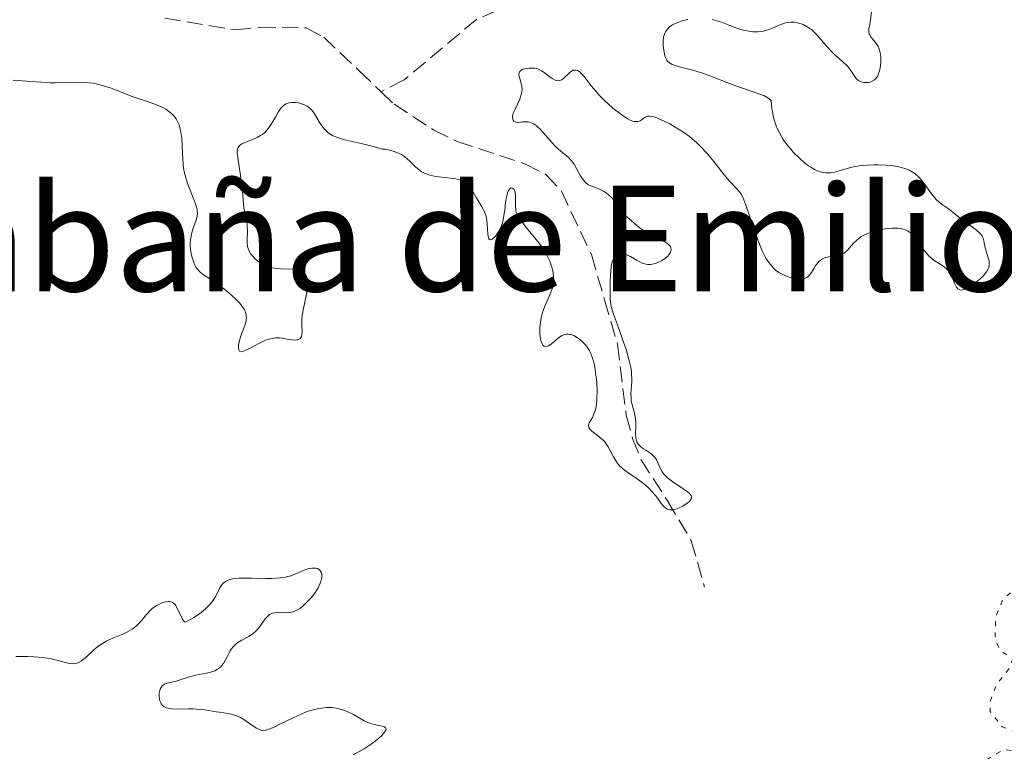
# Model space of a CAD drawing. Units: metres. Extents: x 622061 to 625539, y 4673975 to 4676348.
# Drawn here: x 623470 to 623578, y 4675776 to 4675856 of the extents above; entities that cross this region are included whole.
import ezdxf
from ezdxf.enums import TextEntityAlignment as Align

# ---------------------------------------------------------------- set-up
doc = ezdxf.new("R2010")
doc.units = ezdxf.units.M
doc.header["$MEASUREMENT"] = 0
doc.linetypes.add('DGN Style 3', pattern=[2.435891, 1.739922, -0.695969])
doc.linetypes.add('DGN Style 5', pattern=[1.217945, 0.521977, -0.695969])
for name, color, linetype, lineweight in [('Barranco lineal', 142, 'DGN Style 3', 13), ('Curva de nivel auxiliar', 30, 'DGN Style 5', 0), ('Curva de nivel intermedia', 30, 'Continuous', 0), ('Texto de Área (paraje) menor', 7, 'Continuous', 0)]:
    doc.layers.add(name, color=color, linetype=linetype, lineweight=lineweight)
doc.styles.add('Style-Arial', font='arial.ttf')

msp = doc.modelspace()

# ---------------------------------------------------------------- linework, layer by layer
at = {"layer": 'Barranco lineal', "color": 142, "linetype": 'DGN Style 3', "lineweight": 13}
for points in [[(623542.82, 4675872.56, 293.78), (623539.19, 4675872.15, 293.78), (623536.66, 4675871.19, 293.78), (623532.33, 4675867.8, 293.78), (623530.76, 4675865.85, 293.78), (623528.63, 4675860.75, 293.78), (623526.93, 4675858.9, 293.78), (623520.24, 4675856.07, 293.78), (623512.31, 4675849.43, 293.78), (623509.81, 4675848.14, 293.59)], [(623486.23, 4675856.16, 293.15), (623493.93, 4675854.9, 293.33), (623496.6, 4675855.19, 293.33), (623501.64, 4675855.1, 293.33), (623503.55, 4675854.1, 293.33), (623507.43, 4675850.42, 293.71), (623509.81, 4675848.14, 293.59)], [(623509.81, 4675848.14, 293.59), (623511.21, 4675846.79, 293.52), (623515.55, 4675843.96, 293.52), (623518.11, 4675842.71, 293.71), (623525.46, 4675840.29, 293.89), (623527.77, 4675839.12, 294.08), (623529.45, 4675837.31, 294.08), (623532.72, 4675830.4, 294.44), (623534.15, 4675825.48, 294.82), (623535.57, 4675820.62, 294.64), (623536.52, 4675812.89, 294.82), (623537.21, 4675810.36, 295.01), (623538.13, 4675808.03, 295.01), (623541.01, 4675803.56, 295.01), (623543.61, 4675799.21, 295.57), (623545.05, 4675794.15, 295.75)]]:
    msp.add_polyline3d(points, dxfattribs=at)
at = {"layer": 'Curva de nivel auxiliar', "color": 30, "linetype": 'DGN Style 5', "lineweight": 0, "elevation": 297.5, "flags": 128}
msp.add_lwpolyline([(623636.52, 4675816.14), (623639.15, 4675813.14), (623640.45, 4675812.43), (623641.13, 4675811.51), (623638.39, 4675810.17), (623636.52, 4675808.02), (623633.62, 4675808.35), (623632.5, 4675808.08), (623631.81, 4675807.48), (623631.17, 4675805.61), (623631.76, 4675804.71), (623633.71, 4675803.72), (623635.64, 4675801.6), (623635.78, 4675800.78), (623637.57, 4675800.49), (623635.48, 4675800.49), (623635.08, 4675800.96), (623632.48, 4675800.67), (623632.06, 4675799.55), (623632.89, 4675797.93), (623632.57, 4675795.48), (623630.64, 4675795.33), (623628.45, 4675795.94), (623626.78, 4675795.54), (623625.7, 4675793.4), (623625.73, 4675791.44), (623625.45, 4675791.08), (623624.47, 4675790.82), (623623.21, 4675791.24), (623621.64, 4675792.58), (623620.56, 4675792.17), (623619.32, 4675792.29), (623618.96, 4675793.47), (623617.63, 4675795.65), (623615.04, 4675797.1), (623614.43, 4675797.14), (623613.74, 4675796.61), (623612.54, 4675794.16), (623611.4, 4675794.42), (623609.48, 4675795.47), (623608.73, 4675798.83), (623607.51, 4675800.11), (623603.54, 4675800.05), (623602.99, 4675797.52), (623602.9, 4675793.47), (623600.9, 4675792.53), (623599.58, 4675790.49), (623598.51, 4675789.43), (623597.17, 4675790.27), (623594.49, 4675791), (623593.57, 4675789.74), (623592.64, 4675789.16), (623591.57, 4675790.23), (623589.48, 4675790.48), (623588.5, 4675793.06), (623587.45, 4675793.89), (623582.37, 4675794.63), (623580.49, 4675793.85), (623578.47, 4675793.58), (623577.6, 4675792.9), (623576.77, 4675790.86), (623576.73, 4675788.39), (623577.26, 4675787.25), (623578.62, 4675786.34), (623578.41, 4675785.46), (623576.86, 4675783.48), (623576.16, 4675781.62), (623576.2, 4675780.58), (623577.48, 4675778.92), (623579.99, 4675777.92), (623581.06, 4675776.46), (623580.61, 4675776.13), (623577.65, 4675776.44), (623575.93, 4675775.44), (623575.87, 4675774.48), (623578.15, 4675771.16), (623580.5, 4675769.49), (623580.02, 4675768.59), (623578.75, 4675767.53), (623577.89, 4675765.57), (623577.31, 4675765.35), (623576.5, 4675765.79), (623576.23, 4675765.5), (623575.95, 4675762.49), (623577.35, 4675760.59), (623578.03, 4675758.98), (623579.72, 4675757.71), (623580.56, 4675756.57), (623581.18, 4675754.5), (623580.03, 4675754.04), (623576.39, 4675754.94), (623575.51, 4675754.56), (623574.5, 4675753.46), (623572.2, 4675752.37), (623571.49, 4675752.49), (623569.45, 4675754.86), (623567.48, 4675755.59), (623564.3, 4675753.29), (623563.1, 4675751.59), (623562.96, 4675750.5), (623563.24, 4675749.57)], dxfattribs=at)
at = {"layer": 'Curva de nivel intermedia', "color": 30, "linetype": 'Continuous', "lineweight": 0, "elevation": 295, "flags": 128}
for points in [[(623563.24, 4675856.83), (623563.14, 4675855.98), (623563.05, 4675855.48), (623562.97, 4675855), (623562.95, 4675854.81), (623562.97, 4675854.56), (623563, 4675854.45), (623563.05, 4675854.34), (623563.19, 4675854.11), (623563.58, 4675853.65), (623563.77, 4675853.41), (623563.98, 4675853.07), (623564.06, 4675852.88), (623564.16, 4675852.56), (623564.23, 4675852.19), (623564.25, 4675851.98), (623564.26, 4675851.35), (623564.24, 4675851.02), (623564.16, 4675850.53), (623564.02, 4675850.08), (623563.93, 4675849.88), (623563.82, 4675849.72), (623563.74, 4675849.62), (623563.56, 4675849.45), (623563.26, 4675849.28), (623563.05, 4675849.2), (623562.91, 4675849.17), (623562.64, 4675849.14), (623562.49, 4675849.15), (623562.22, 4675849.19), (623561.97, 4675849.29), (623561.82, 4675849.38), (623561.73, 4675849.46), (623561.56, 4675849.63), (623561.3, 4675850.01), (623560.9, 4675850.61), (623560.63, 4675850.93), (623560.1, 4675851.43), (623559.24, 4675852.18), (623558.8, 4675852.6), (623558.17, 4675853.32), (623557.36, 4675854.29), (623556.94, 4675854.71), (623556.73, 4675854.89), (623556.3, 4675855.2), (623555.87, 4675855.43), (623555.58, 4675855.54), (623555.4, 4675855.6), (623555.04, 4675855.69), (623554.85, 4675855.72), (623554.49, 4675855.73), (623554.13, 4675855.69), (623553.88, 4675855.64), (623553.37, 4675855.46), (623552.94, 4675855.29), (623552.32, 4675855.03), (623551.98, 4675854.91), (623551.45, 4675854.76), (623551.18, 4675854.72), (623550.9, 4675854.69), (623550.32, 4675854.69), (623549.71, 4675854.77), (623549.3, 4675854.86), (623549.02, 4675854.94), (623548.46, 4675855.12), (623547.81, 4675855.38), (623546.9, 4675855.73), (623546.41, 4675855.88), (623545.88, 4675856.01)], [(623543.24, 4675856.01), (623542.62, 4675855.87), (623542.32, 4675855.78), (623541.79, 4675855.56), (623541.55, 4675855.44), (623541.25, 4675855.22), (623541, 4675854.98)], [(623541, 4675854.98), (623540.88, 4675854.8), (623540.81, 4675854.68), (623540.69, 4675854.42), (623540.63, 4675854.23), (623540.56, 4675853.82), (623540.55, 4675853.42), (623540.56, 4675853.16), (623540.62, 4675852.67), (623540.74, 4675852.06), (623540.84, 4675851.81), (623540.96, 4675851.59), (623541.03, 4675851.49), (623541.22, 4675851.31), (623541.34, 4675851.23), (623541.54, 4675851.12), (623541.77, 4675851.03), (623542.34, 4675850.85), (623543.79, 4675850.49), (623544.62, 4675850.25), (623545.04, 4675850.11), (623545.92, 4675849.78), (623547.77, 4675849.04), (623548.74, 4675848.68), (623549.74, 4675848.35), (623550.98, 4675847.93), (623551.5, 4675847.72), (623551.94, 4675847.5), (623552.11, 4675847.38), (623552.31, 4675847.2), (623552.39, 4675846.33), (623552.48, 4675845.81), (623552.55, 4675845.47), (623552.72, 4675844.85), (623552.87, 4675844.42), (623552.98, 4675844.15), (623553.21, 4675843.65), (623553.6, 4675842.98), (623553.87, 4675842.58), (623554.44, 4675841.87), (623554.76, 4675841.51), (623555.39, 4675840.89), (623555.99, 4675840.37), (623556.37, 4675840.08), (623556.62, 4675839.91), (623557.1, 4675839.64), (623557.35, 4675839.53), (623557.83, 4675839.37), (623558.29, 4675839.29), (623558.59, 4675839.29), (623558.8, 4675839.3), (623559.21, 4675839.37), (623559.97, 4675839.58), (623561.11, 4675839.91), (623561.74, 4675840.05), (623562.08, 4675840.1), (623562.79, 4675840.16), (623563.5, 4675840.18), (623563.96, 4675840.18), (623564.82, 4675840.14), (623565.63, 4675840.06), (623566.08, 4675839.98), (623566.36, 4675839.92), (623566.88, 4675839.77), (623567.38, 4675839.59), (623567.62, 4675839.46), (623567.98, 4675839.23), (623568.34, 4675838.92), (623568.52, 4675838.74), (623568.71, 4675838.52), (623569.07, 4675838.04), (623569.79, 4675837.02), (623570.14, 4675836.58), (623570.31, 4675836.4), (623570.64, 4675836.1), (623570.96, 4675835.86), (623571.39, 4675835.58), (623571.6, 4675835.43), (623573.26, 4675834.07), (623574.64, 4675833.08), (623575.02, 4675832.77), (623575.16, 4675832.62), (623575.28, 4675832.47), (623575.43, 4675832.19), (623575.5, 4675831.91), (623575.56, 4675831.51), (623575.6, 4675831.29), (623575.75, 4675830.76), (623575.98, 4675830.03), (623576.06, 4675829.7), (623576.08, 4675829.54), (623576.08, 4675829.26), (623576.03, 4675829), (623575.97, 4675828.84), (623575.8, 4675828.53), (623575.54, 4675828.19), (623575.33, 4675827.97), (623574.83, 4675827.52), (623574.27, 4675827.08), (623573.97, 4675826.89), (623573.54, 4675826.66)], [(623538.14, 4675845.06), (623538.02, 4675844.99), (623537.8, 4675844.91), (623537.68, 4675844.89), (623537.39, 4675844.91), (623537.22, 4675844.95), (623536.94, 4675845.06), (623536.62, 4675845.22), (623536.39, 4675845.37), (623535.88, 4675845.72), (623535.07, 4675846.36), (623534.54, 4675846.84), (623534.19, 4675847.17), (623533.55, 4675847.82), (623533.23, 4675848.16), (623532.7, 4675848.79), (623531.92, 4675849.8), (623531.62, 4675850.14), (623531.49, 4675850.27), (623531.22, 4675850.45), (623530.98, 4675850.51), (623530.82, 4675850.51), (623530.71, 4675850.48), (623530.51, 4675850.37), (623530.4, 4675850.29), (623530.18, 4675850.07), (623529.73, 4675849.62), (623529.51, 4675849.45), (623529.39, 4675849.4), (623529.16, 4675849.35), (623528.93, 4675849.37), (623528.77, 4675849.42), (623528.45, 4675849.59), (623528.09, 4675849.86), (623527.57, 4675850.26), (623527.3, 4675850.44), (623527.15, 4675850.51), (623526.86, 4675850.63), (623526.55, 4675850.71), (623526.33, 4675850.73), (623525.9, 4675850.73), (623525.46, 4675850.66), (623525.26, 4675850.59), (623525.08, 4675850.49), (623524.9, 4675850.3), (623524.83, 4675850.09), (623524.83, 4675849.94), (623524.91, 4675849.59), (623525.08, 4675849.03), (623525.14, 4675848.72), (623525.16, 4675848.38), (623525.15, 4675848.2), (623525.1, 4675847.92), (623525.05, 4675847.73), (623524.91, 4675847.35), (623524.4, 4675846.26), (623524.21, 4675845.8), (623524.15, 4675845.61), (623524.13, 4675845.49), (623524.12, 4675845.29), (623524.18, 4675845.06), (623524.26, 4675844.95), (623524.47, 4675844.82), (623524.76, 4675844.8), (623525.21, 4675844.85), (623525.46, 4675844.88), (623525.83, 4675844.86), (623526.03, 4675844.82), (623526.36, 4675844.69), (623526.71, 4675844.46), (623526.9, 4675844.3), (623527.09, 4675844.12), (623527.51, 4675843.66), (623528.41, 4675842.62), (623528.89, 4675842.12), (623529.61, 4675841.48), (623530.21, 4675840.96), (623530.48, 4675840.69), (623530.73, 4675840.39), (623530.85, 4675840.24), (623531.15, 4675839.71), (623531.53, 4675838.98), (623531.75, 4675838.64), (623532.01, 4675838.33), (623532.15, 4675838.19), (623532.41, 4675838.01), (623532.6, 4675837.92), (623533.03, 4675837.75), (623533.68, 4675837.5), (623534.03, 4675837.32), (623534.38, 4675837.1), (623534.56, 4675836.96), (623534.91, 4675836.62), (623535.08, 4675836.42), (623535.34, 4675836.07), (623535.59, 4675835.65), (623535.71, 4675835.42), (623536.56, 4675834.56), (623537.09, 4675834.07), (623537.42, 4675833.79), (623538.04, 4675833.29)], [(623489.79, 4675834.86), (623489.77, 4675835.23), (623489.73, 4675835.44), (623489.57, 4675835.94), (623489.33, 4675836.57), (623488.92, 4675837.59), (623488.72, 4675838.14), (623488.45, 4675839), (623488.35, 4675839.43), (623488.27, 4675839.86), (623488.18, 4675840.7), (623488.12, 4675842.31), (623488.07, 4675843.08), (623487.98, 4675843.75), (623487.92, 4675844.07), (623487.78, 4675844.53), (623487.58, 4675844.97), (623487.46, 4675845.18), (623487.16, 4675845.57), (623486.99, 4675845.75), (623486.68, 4675846.01), (623486.33, 4675846.24), (623486.07, 4675846.39), (623485.5, 4675846.65), (623484.56, 4675847.01), (623483.22, 4675847.46), (623482.55, 4675847.68), (623481.59, 4675848.05), (623480.37, 4675848.52), (623479.78, 4675848.73), (623478.9, 4675848.98), (623478.47, 4675849.07), (623478.03, 4675849.13), (623477.14, 4675849.18), (623474.29, 4675849.11), (623473.77, 4675849.12), (623472.72, 4675849.18), (623470.65, 4675849.34), (623469.72, 4675849.4)], [(623523.97, 4675837.66), (623523.78, 4675837.54), (623523.64, 4675837.32), (623523.58, 4675837.13), (623523.46, 4675836.65), (623523.37, 4675836.07), (623523.27, 4675835.25), (623523.22, 4675834.86), (623523.1, 4675834.17), (623523.03, 4675833.87), (623522.89, 4675833.45), (623522.71, 4675833.06), (623522.6, 4675832.88), (623522.38, 4675832.56), (623522.27, 4675832.41), (623522.09, 4675832.23), (623521.91, 4675832.09), (623521.68, 4675832.01), (623521.54, 4675832.1), (623521.49, 4675832.22), (623521.43, 4675832.63), (623521.38, 4675833.78), (623521.29, 4675834.39), (623521.22, 4675834.67), (623521.01, 4675835.2), (623520.74, 4675835.68), (623520.35, 4675836.31), (623520.16, 4675836.63), (623519.79, 4675837.29), (623519.58, 4675837.62), (623519.34, 4675837.92), (623519.2, 4675838.06), (623518.87, 4675838.31), (623518.67, 4675838.41), (623518.34, 4675838.54), (623517.95, 4675838.64), (623517.06, 4675838.76), (623515.75, 4675838.92), (623515.12, 4675839.05), (623514.72, 4675839.18), (623514.53, 4675839.26), (623514.26, 4675839.4), (623514.02, 4675839.57), (623513.57, 4675839.96), (623512.96, 4675840.56), (623512.62, 4675840.87), (623512.23, 4675841.16), (623512.01, 4675841.29), (623511.51, 4675841.53), (623511.23, 4675841.64), (623510.75, 4675841.77), (623510.22, 4675841.87), (623509.92, 4675841.9), (623509.1, 4675842.14), (623507.63, 4675842.51), (623506.01, 4675842.87), (623505.34, 4675843.05), (623504.76, 4675843.26), (623504.5, 4675843.38), (623504.16, 4675843.6), (623503.95, 4675843.75), (623503.59, 4675844.1), (623503.44, 4675844.29), (623503.17, 4675844.67), (623502.55, 4675845.72), (623502.42, 4675845.92), (623502.16, 4675846.24), (623501.9, 4675846.47), (623501.73, 4675846.59), (623501.38, 4675846.76), (623501, 4675846.88), (623500.81, 4675846.93), (623500.52, 4675846.98), (623500.07, 4675846.98), (623499.8, 4675846.95), (623499.67, 4675846.91), (623499.47, 4675846.83), (623499.17, 4675846.64), (623498.87, 4675846.34), (623498.73, 4675846.14), (623498.58, 4675845.91), (623498.29, 4675845.38), (623497.84, 4675844.6), (623497.58, 4675844.22), (623497.28, 4675843.87), (623497.12, 4675843.71), (623496.86, 4675843.5), (623496.67, 4675843.37), (623496.28, 4675843.16), (623495.89, 4675842.97), (623495.14, 4675842.68), (623494.69, 4675842.49), (623494.47, 4675842.35), (623494.38, 4675842.28), (623494.28, 4675842.17), (623494.23, 4675842.08), (623494.16, 4675841.88), (623494.13, 4675841.64), (623494.13, 4675841.46), (623494.18, 4675841.01), (623494.66, 4675837.76)], [(623573.54, 4675826.66), (623573.19, 4675826.54), (623573.03, 4675826.53), (623572.87, 4675826.55), (623572.66, 4675826.66), (623572.51, 4675826.84), (623572.43, 4675826.99), (623572.27, 4675827.37), (623572.03, 4675827.96), (623571.88, 4675828.26), (623571.7, 4675828.54), (623571.6, 4675828.67), (623571.42, 4675828.85), (623571.01, 4675829.16), (623570.08, 4675829.76), (623569.63, 4675830.12), (623569.42, 4675830.32), (623569.04, 4675830.79), (623568.34, 4675831.79), (623568, 4675832.24), (623567.68, 4675832.59), (623567.51, 4675832.75), (623567.24, 4675832.94), (623566.92, 4675833.09), (623566.75, 4675833.16), (623566.37, 4675833.25), (623566.16, 4675833.27), (623565.81, 4675833.29), (623565.47, 4675833.29), (623564.73, 4675833.22), (623564.15, 4675833.11), (623563.56, 4675832.96), (623563.27, 4675832.87), (623562.73, 4675832.66), (623562.47, 4675832.54), (623562.13, 4675832.35), (623561.82, 4675832.13), (623561.64, 4675831.98), (623561.33, 4675831.67), (623561.05, 4675831.35), (623560.71, 4675830.96), (623560.54, 4675830.78), (623560.27, 4675830.56), (623560.12, 4675830.47), (623559.88, 4675830.37), (623559.71, 4675830.32), (623559.35, 4675830.25), (623558.6, 4675830.14), (623558.23, 4675830.06), (623557.9, 4675829.93), (623557.75, 4675829.84), (623557.55, 4675829.67), (623557.42, 4675829.53), (623557.2, 4675829.23), (623556.99, 4675828.9), (623556.72, 4675828.46), (623556.57, 4675828.27), (623556.33, 4675828.01), (623556.19, 4675827.91), (623555.96, 4675827.8), (623555.8, 4675827.76), (623555.45, 4675827.71), (623555.27, 4675827.72), (623554.89, 4675827.76), (623554.52, 4675827.85), (623554.27, 4675827.92), (623553.81, 4675828.1), (623553.36, 4675828.32), (623553.16, 4675828.43), (623552.8, 4675828.69), (623552.59, 4675828.88), (623552.19, 4675829.34), (623551.81, 4675829.9), (623551.62, 4675830.24), (623551.34, 4675830.82), (623550.9, 4675831.9), (623549.56, 4675835.8), (623549.22, 4675836.65), (623549.01, 4675837.04), (623548.87, 4675837.25), (623548.59, 4675837.58), (623547.79, 4675838.39), (623547.19, 4675839.1), (623546.07, 4675840.54), (623545.38, 4675841.38), (623544.59, 4675842.22), (623544.16, 4675842.62), (623543.72, 4675843), (623543.41, 4675843.25), (623542.78, 4675843.7), (623541.86, 4675844.29), (623541.27, 4675844.63), (623540.24, 4675845.13), (623539.67, 4675845.37), (623539.43, 4675845.44), (623539.06, 4675845.5), (623538.85, 4675845.48), (623538.74, 4675845.45), (623538.52, 4675845.34), (623538.36, 4675845.22), (623538.14, 4675845.06)], [(623494.66, 4675837.76), (623494.74, 4675836.85), (623494.81, 4675835.87), (623494.86, 4675835.44), (623494.98, 4675834.81), (623495.16, 4675833.99), (623495.22, 4675833.57), (623495.25, 4675832.92), (623495.22, 4675832.08), (623495.22, 4675831.71), (623495.25, 4675831.26), (623495.3, 4675831.06), (623495.42, 4675830.75), (623495.61, 4675830.45), (623495.74, 4675830.28), (623496.03, 4675829.98), (623496.2, 4675829.83), (623496.49, 4675829.6), (623496.99, 4675829.29), (623497.37, 4675829.12), (623497.57, 4675829.05), (623497.88, 4675828.96), (623498.2, 4675828.91), (623498.87, 4675828.85), (623500.17, 4675828.81), (623500.56, 4675828.77), (623500.73, 4675828.74), (623501.01, 4675828.66), (623501.13, 4675828.6), (623501.3, 4675828.5), (623501.51, 4675828.31), (623501.66, 4675828.06), (623501.72, 4675827.92), (623501.79, 4675827.6), (623501.81, 4675827.42), (623501.81, 4675827.13), (623501.79, 4675826.81), (623501.67, 4675826.08), (623501.33, 4675824.51), (623501.21, 4675823.74), (623501.18, 4675823.37), (623501.18, 4675822.71), (623501.19, 4675821.98), (623501.18, 4675821.69), (623501.13, 4675821.45), (623501, 4675821.25), (623500.74, 4675821.12), (623500.63, 4675821.09), (623500.4, 4675821.08), (623500.14, 4675821.1), (623499.58, 4675821.18), (623499.01, 4675821.28), (623498.72, 4675821.31), (623498.26, 4675821.31), (623497.76, 4675821.23), (623497.49, 4675821.15), (623497.2, 4675821.05), (623496.61, 4675820.77), (623495.46, 4675820.16), (623495, 4675819.94), (623494.82, 4675819.86), (623494.55, 4675819.81), (623494.38, 4675819.85), (623494.29, 4675820), (623494.26, 4675820.18), (623494.27, 4675820.51), (623494.29, 4675820.71), (623494.36, 4675821.03), (623494.52, 4675821.54), (623494.96, 4675822.65), (623495.07, 4675823.03), (623495.11, 4675823.22), (623495.13, 4675823.57), (623495.11, 4675823.74), (623495.05, 4675824.01), (623494.95, 4675824.3), (623494.87, 4675824.44), (623494.67, 4675824.75), (623494.55, 4675824.92), (623494.33, 4675825.17), (623494.07, 4675825.44), (623493.45, 4675826.01), (623492.76, 4675826.58), (623492.29, 4675826.94), (623491.42, 4675827.57), (623490.45, 4675828.2), (623490.1, 4675828.48), (623489.8, 4675828.8), (623489.66, 4675829), (623489.44, 4675829.42), (623489.34, 4675829.66), (623489.21, 4675830.05), (623489.06, 4675830.68), (623488.99, 4675831.34), (623488.99, 4675831.67), (623489.02, 4675831.99), (623489.13, 4675832.61), (623489.29, 4675833.18), (623489.63, 4675834.14), (623489.77, 4675834.63), (623489.79, 4675834.86)], [(623540.84, 4675802.75), (623540.58, 4675802.97), (623540.33, 4675803.28), (623539.95, 4675803.81), (623539.7, 4675804.13), (623539.27, 4675804.62), (623539.02, 4675804.88), (623538.59, 4675805.28), (623538.12, 4675805.67), (623537.87, 4675805.86), (623537.34, 4675806.21), (623536.63, 4675806.68), (623536.29, 4675806.93), (623535.83, 4675807.33), (623535.63, 4675807.56), (623535.45, 4675807.8), (623535.13, 4675808.34), (623534.56, 4675809.44), (623534.34, 4675809.78), (623534.22, 4675809.94), (623534.02, 4675810.16), (623533.58, 4675810.54), (623532.76, 4675811.15), (623532.57, 4675811.33), (623532.5, 4675811.42), (623532.43, 4675811.54), (623532.4, 4675811.8), (623532.49, 4675812.06), (623532.83, 4675812.64), (623533.04, 4675813.1), (623533.13, 4675813.36), (623533.24, 4675813.83), (623533.31, 4675814.38), (623533.33, 4675814.7), (623533.34, 4675815.42), (623533.3, 4675816.49), (623533.25, 4675817.03), (623533.15, 4675817.81), (623533.09, 4675818.17), (623533.02, 4675818.51), (623532.86, 4675819.1), (623532.67, 4675819.61), (623532.52, 4675819.91), (623532.41, 4675820.09), (623532.18, 4675820.42), (623532.05, 4675820.59), (623531.75, 4675820.9), (623531.43, 4675821.17), (623531.22, 4675821.32), (623530.79, 4675821.56), (623530.51, 4675821.67), (623530.37, 4675821.7), (623530.16, 4675821.73), (623529.94, 4675821.72), (623529.83, 4675821.69), (623529.6, 4675821.61), (623529.48, 4675821.55), (623529.29, 4675821.43), (623528.88, 4675821.1), (623528.33, 4675820.64), (623528.06, 4675820.46), (623527.82, 4675820.36), (623527.7, 4675820.35), (623527.55, 4675820.4), (623527.42, 4675820.53), (623527.34, 4675820.66), (623527.22, 4675820.99), (623527.15, 4675821.42), (623527.12, 4675821.75), (623527.12, 4675822.45), (623527.17, 4675823), (623527.21, 4675823.27), (623527.29, 4675823.67), (623527.51, 4675824.41), (623527.78, 4675825.09), (623528.28, 4675826.2), (623528.5, 4675826.77), (623528.57, 4675827.03), (623528.62, 4675827.4), (623528.63, 4675827.59), (623528.61, 4675828), (623528.51, 4675828.66), (623528.42, 4675829.04), (623528.21, 4675829.66), (623527.88, 4675830.34), (623527.67, 4675830.7), (623527.42, 4675831.08), (623526.86, 4675831.85), (623525.66, 4675833.32), (623525.17, 4675833.93), (623524.98, 4675834.19), (623524.7, 4675834.63), (623524.54, 4675834.99), (623524.48, 4675835.21), (623524.44, 4675835.66), (623524.46, 4675836.83), (623524.42, 4675837.18), (623524.38, 4675837.33), (623524.3, 4675837.49), (623524.14, 4675837.64), (623523.97, 4675837.66)], [(623538.04, 4675833.29), (623538.47, 4675832.98), (623539.24, 4675832.5), (623539.88, 4675832.17), (623540.56, 4675831.85), (623540.82, 4675831.71), (623541.05, 4675831.56), (623541.17, 4675831.46), (623541.33, 4675831.26), (623541.38, 4675831.16), (623541.42, 4675830.95), (623541.39, 4675830.75), (623541.34, 4675830.62), (623541.17, 4675830.36), (623541.04, 4675830.23), (623540.75, 4675829.97), (623540.4, 4675829.74), (623540.16, 4675829.62), (623539.68, 4675829.42), (623539.34, 4675829.34), (623539.18, 4675829.32), (623538.85, 4675829.32), (623538.64, 4675829.36), (623538.2, 4675829.5), (623537.67, 4675829.77), (623536.97, 4675830.17), (623536.65, 4675830.34), (623536.26, 4675830.48), (623536.09, 4675830.51), (623535.85, 4675830.5), (623535.74, 4675830.48), (623535.53, 4675830.39), (623535.37, 4675830.26), (623535.29, 4675830.18), (623535.18, 4675830.02), (623535.04, 4675829.71), (623534.93, 4675829.3), (623534.88, 4675829.05), (623534.79, 4675828.14), (623534.76, 4675827.47), (623534.75, 4675826.2), (623534.78, 4675825.53), (623534.81, 4675825.22), (623534.89, 4675824.75), (623535.14, 4675823.9), (623535.55, 4675822.75), (623536.2, 4675820.95), (623536.5, 4675820.06), (623536.85, 4675818.82), (623537.01, 4675818.08), (623537.08, 4675817.63), (623537.11, 4675817.35), (623537.14, 4675816.83), (623537.14, 4675816.57), (623537.1, 4675816.08), (623537.02, 4675815.2), (623537.04, 4675814.75), (623537.07, 4675814.51), (623537.18, 4675814), (623537.45, 4675812.95), (623537.54, 4675812.43), (623537.57, 4675812.18), (623537.57, 4675811.7), (623537.54, 4675810.83), (623537.56, 4675810.46), (623537.59, 4675810.29), (623537.69, 4675809.98), (623537.86, 4675809.71), (623537.99, 4675809.55), (623538.34, 4675809.26), (623538.64, 4675809.06), (623539.08, 4675808.79), (623539.29, 4675808.63), (623539.58, 4675808.36), (623539.7, 4675808.21), (623539.81, 4675808.03), (623540, 4675807.63), (623540.26, 4675807.04), (623540.44, 4675806.73), (623540.66, 4675806.42), (623540.79, 4675806.27), (623541.03, 4675806.05), (623541.58, 4675805.62), (623542.74, 4675804.85), (623543.2, 4675804.53), (623543.37, 4675804.39), (623543.46, 4675804.3), (623543.58, 4675804.13), (623543.64, 4675803.9), (623543.6, 4675803.75), (623543.55, 4675803.65), (623543.36, 4675803.45), (623543.17, 4675803.29), (623542.7, 4675802.98), (623542.3, 4675802.78), (623541.91, 4675802.63), (623541.72, 4675802.59), (623541.55, 4675802.56), (623541.25, 4675802.58), (623540.99, 4675802.66), (623540.84, 4675802.75)], [(623470, 4675786.57), (623471.27, 4675786.57), (623471.95, 4675786.56), (623472.94, 4675786.49), (623473.4, 4675786.42), (623473.83, 4675786.34), (623474.61, 4675786.14), (623475.5, 4675785.88), (623475.89, 4675785.81), (623476.25, 4675785.79), (623476.42, 4675785.81), (623476.68, 4675785.87), (623476.84, 4675785.94), (623477.16, 4675786.12), (623477.62, 4675786.48), (623478.5, 4675787.3), (623478.72, 4675787.49), (623479.16, 4675787.82), (623479.61, 4675788.11), (623479.93, 4675788.28), (623480.58, 4675788.59), (623481.64, 4675789.03), (623482.17, 4675789.27), (623482.68, 4675789.57), (623482.91, 4675789.74), (623483.13, 4675789.92), (623483.53, 4675790.34), (623484.26, 4675791.21), (623484.62, 4675791.6), (623484.81, 4675791.77), (623485.2, 4675792.06), (623485.59, 4675792.27), (623485.85, 4675792.39), (623486.32, 4675792.53), (623486.6, 4675792.57), (623486.73, 4675792.58), (623486.91, 4675792.55), (623487.08, 4675792.48), (623487.31, 4675792.3), (623487.38, 4675792.21), (623487.48, 4675792.05), (623487.79, 4675791.41), (623488.08, 4675790.8), (623488.23, 4675790.56), (623488.39, 4675790.38), (623488.48, 4675790.33), (623489.38, 4675790.84), (623489.89, 4675791.17), (623490.18, 4675791.38), (623490.69, 4675791.8), (623491, 4675792.1), (623491.17, 4675792.29), (623491.47, 4675792.66), (623491.79, 4675793.17), (623492.19, 4675794), (623492.36, 4675794.29), (623492.45, 4675794.41), (623492.59, 4675794.57), (623492.84, 4675794.77), (623492.99, 4675794.85), (623493.32, 4675794.97), (623493.61, 4675795.04), (623493.83, 4675795.07), (623494.33, 4675795.11), (623495.76, 4675795.11), (623497.19, 4675795.09), (623497.89, 4675795.09), (623498.85, 4675795.15), (623499.26, 4675795.21), (623499.51, 4675795.26), (623499.95, 4675795.38)], [(623499.95, 4675795.38), (623500.51, 4675795.59), (623501.14, 4675795.88), (623501.43, 4675796), (623501.81, 4675796.13), (623502, 4675796.18), (623502.27, 4675796.22), (623502.65, 4675796.21), (623502.87, 4675796.16), (623503.09, 4675796.04), (623503.18, 4675795.94), (623503.31, 4675795.7), (623503.35, 4675795.47), (623503.34, 4675795.2), (623503.32, 4675795.06), (623503.24, 4675794.75), (623503.18, 4675794.59), (623503.07, 4675794.33), (623502.93, 4675794.06), (623502.57, 4675793.5), (623502.14, 4675792.96), (623501.94, 4675792.73), (623501.54, 4675792.31), (623501.24, 4675792.04), (623501.03, 4675791.87), (623500.63, 4675791.62), (623500.26, 4675791.47), (623500.01, 4675791.41), (623499.84, 4675791.38), (623499.49, 4675791.36), (623498.65, 4675791.38), (623498.23, 4675791.36), (623497.96, 4675791.3), (623497.83, 4675791.25), (623497.65, 4675791.15), (623497.48, 4675791.02), (623497.17, 4675790.69), (623496.59, 4675789.87), (623496.28, 4675789.48), (623496.11, 4675789.3), (623495.75, 4675789.01), (623495.37, 4675788.77), (623494.63, 4675788.37), (623494.19, 4675788.1), (623494, 4675787.95), (623493.73, 4675787.69), (623493.48, 4675787.37), (623493.36, 4675787.19), (623493.14, 4675786.76), (623492.82, 4675786.14), (623492.63, 4675785.83), (623492.42, 4675785.55), (623492.29, 4675785.43), (623492.09, 4675785.26), (623491.86, 4675785.12), (623491.7, 4675785.04), (623491.34, 4675784.91), (623490.76, 4675784.76), (623489.97, 4675784.62), (623489.59, 4675784.55), (623488.81, 4675784.33), (623487.89, 4675784.03), (623487.46, 4675783.9), (623486.62, 4675783.73), (623486.25, 4675783.6), (623486.04, 4675783.46), (623485.94, 4675783.37), (623485.82, 4675783.21), (623485.73, 4675783.03), (623485.64, 4675782.76), (623485.62, 4675782.61), (623485.6, 4675782.26), (623485.64, 4675781.91), (623485.69, 4675781.74), (623485.78, 4675781.53), (623485.84, 4675781.43), (623485.94, 4675781.29), (623486.14, 4675781.12), (623486.39, 4675781), (623486.58, 4675780.94), (623487, 4675780.87), (623487.73, 4675780.84), (623488.79, 4675780.87), (623489.31, 4675780.88), (623489.68, 4675780.86), (623490.39, 4675780.8), (623491.04, 4675780.7), (623491.82, 4675780.56), (623492.18, 4675780.5), (623493.14, 4675780.36), (623493.59, 4675780.27), (623494.04, 4675780.13), (623494.26, 4675780.03), (623494.49, 4675779.92), (623494.95, 4675779.63), (623495.84, 4675779.01), (623496.23, 4675778.76), (623496.55, 4675778.61), (623496.7, 4675778.56), (623496.93, 4675778.53), (623497.19, 4675778.55)], [(623497.19, 4675778.55), (623497.34, 4675778.58), (623497.58, 4675778.65), (623498.16, 4675778.9), (623498.92, 4675779.27), (623500.13, 4675779.87), (623500.78, 4675780.17), (623501.76, 4675780.58), (623502.24, 4675780.74), (623502.71, 4675780.86), (623503.01, 4675780.92), (623503.58, 4675781), (623503.86, 4675781.02), (623504.4, 4675781.02), (623504.9, 4675780.96), (623505.23, 4675780.89), (623505.85, 4675780.7), (623506.18, 4675780.57), (623506.8, 4675780.25), (623507.97, 4675779.59), (623508.53, 4675779.33), (623508.81, 4675779.24), (623509.36, 4675779.11), (623509.95, 4675778.98), (623510.17, 4675778.91), (623510.3, 4675778.81), (623510.34, 4675778.63), (623510.19, 4675778.33), (623509.87, 4675777.96), (623509.57, 4675777.68), (623508.83, 4675777.1), (623507.96, 4675776.52), (623507.48, 4675776.25), (623506.75, 4675775.88)]]:
    msp.add_lwpolyline(points, dxfattribs=at)

# ---------------------------------------------------------------- texts
at = {"layer": 'Texto de Área (paraje) menor', "color": 7, "linetype": 'Continuous', "lineweight": 0, "style": 'Style-Arial'}
msp.add_text('Cabaña de Emilio Aguirre', height=11.5, dxfattribs=at).set_placement((623544.38, 4675832.15, 295), align=Align.MIDDLE_CENTER)

doc.saveas('drawing.dxf')
